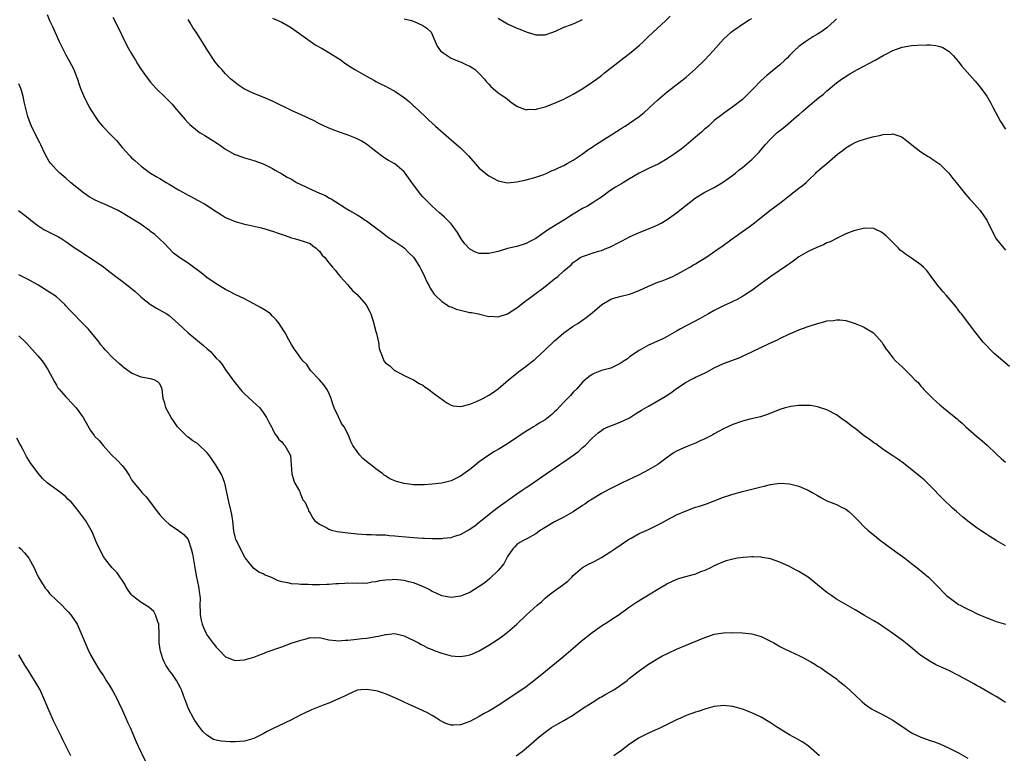
# Model space of a CAD drawing. Units: inches. Extents: x 2565000 to 2568000, y 1554000 to 1557000.
# Drawn here: x 2567575 to 2567785, y 1555609 to 1555766 of the extents above; entities that cross this region are included whole.
import ezdxf

# ---------------------------------------------------------------- set-up
doc = ezdxf.new("R2010")
doc.units = ezdxf.units.IN
doc.header["$MEASUREMENT"] = 0
doc.layers.add('LD25651554_10ft', color=53, linetype='Continuous')

msp = doc.modelspace()

# ---------------------------------------------------------------- linework, layer by layer
at = {"layer": 'LD25651554_10ft'}
for points, elevation in [([(2567581, 1555766.75), (2567581.49, 1555765.49), (2567582.16, 1555764.16), (2567583.56, 1555761), (2567584.53, 1555759), (2567585, 1555758.13), (2567585.66, 1555757), (2567586.11, 1555756.11), (2567586.71, 1555755), (2567587, 1555754.26), (2567587.44, 1555753), (2567587.82, 1555751.82), (2567588.13, 1555751), (2567588.97, 1555749), (2567589.64, 1555747.64), (2567589.98, 1555747), (2567591.21, 1555745), (2567591.94, 1555743.94), (2567592.78, 1555743), (2567594.7, 1555741), (2567595, 1555740.71), (2567595.83, 1555739.83), (2567597, 1555738.46), (2567598.63, 1555736.63), (2567599, 1555736.27), (2567599.68, 1555735.68), (2567600.4, 1555735), (2567601, 1555734.47), (2567603, 1555733), (2567604.25, 1555732.25), (2567605, 1555731.82), (2567606.32, 1555731), (2567607, 1555730.63), (2567609, 1555729.44), (2567610.55, 1555728.55), (2567611, 1555728.28), (2567611.87, 1555727.87), (2567613, 1555727.24), (2567613.17, 1555727.17), (2567614.48, 1555726.48), (2567617, 1555724.79), (2567618.12, 1555724.12), (2567619, 1555723.57), (2567621, 1555722.69), (2567623, 1555722.13), (2567624.08, 1555721.92), (2567626.66, 1555721.34), (2567627.85, 1555721), (2567628.7, 1555720.7), (2567629, 1555720.63), (2567630.17, 1555720.17), (2567631.67, 1555719.67), (2567633, 1555719.19), (2567633.84, 1555719), (2567635.51, 1555718.49), (2567637, 1555718.01), (2567637.54, 1555717.54), (2567638.29, 1555717), (2567638.64, 1555716.64), (2567639, 1555716.36), (2567639.55, 1555715.55), (2567640.1, 1555715), (2567641, 1555713.86), (2567641.75, 1555713), (2567642.31, 1555712.31), (2567643, 1555711.39), (2567643.37, 1555711), (2567645, 1555709.19), (2567645.14, 1555709), (2567646.03, 1555708.03), (2567647, 1555707.13), (2567648.95, 1555704.95), (2567649.62, 1555703.62), (2567649.89, 1555703), (2567650.58, 1555701), (2567650.64, 1555700.64), (2567651, 1555699.24), (2567651.05, 1555699.05), (2567651.13, 1555698.87), (2567651.52, 1555697), (2567651.67, 1555695.67), (2567652.57, 1555693.43), (2567652.71, 1555693), (2567653, 1555692.64), (2567653.98, 1555691.98), (2567654.94, 1555691), (2567655, 1555690.96), (2567657, 1555689.91), (2567659, 1555688.96), (2567660.18, 1555688.18), (2567661, 1555687.84), (2567661.46, 1555687.46), (2567662.15, 1555687), (2567662.63, 1555686.63), (2567663, 1555686.39), (2567666.08, 1555684.08), (2567667, 1555683.6), (2567667.43, 1555683.43), (2567669, 1555683.31), (2567669.35, 1555683.35), (2567671, 1555683.84), (2567672.37, 1555684.37), (2567673.74, 1555685), (2567675, 1555685.69), (2567675.82, 1555686.19), (2567677, 1555687.07), (2567679.18, 1555689), (2567680.21, 1555689.79), (2567681, 1555690.43), (2567681.33, 1555690.67), (2567681.71, 1555691), (2567683, 1555691.92), (2567684.36, 1555693), (2567684.73, 1555693.27), (2567685, 1555693.51), (2567687, 1555695.36), (2567689, 1555697.3), (2567689.94, 1555698.06), (2567691, 1555699.02), (2567693, 1555700.41), (2567693.94, 1555701), (2567695, 1555701.71), (2567695.75, 1555702.25), (2567697, 1555703.22), (2567699.09, 1555705), (2567700.3, 1555705.7), (2567701, 1555706.13), (2567701.64, 1555706.36), (2567703.19, 1555706.81), (2567705, 1555707.21), (2567707, 1555707.99), (2567709, 1555708.95), (2567711, 1555709.78), (2567711.92, 1555710.08), (2567713, 1555710.49), (2567714.18, 1555711), (2567715, 1555711.41), (2567715.87, 1555711.87), (2567717.83, 1555713), (2567718.56, 1555713.44), (2567719, 1555713.66), (2567719.82, 1555714.18), (2567721.2, 1555715), (2567724.09, 1555717), (2567724.61, 1555717.39), (2567726.81, 1555719), (2567729, 1555720.56), (2567730.44, 1555721.56), (2567731.6, 1555722.4), (2567734.81, 1555725), (2567737.22, 1555726.78), (2567739, 1555728.21), (2567741, 1555729.78), (2567741.7, 1555730.3), (2567742.55, 1555731), (2567743, 1555731.41), (2567744.64, 1555733), (2567744.81, 1555733.19), (2567745.86, 1555734.14), (2567746.95, 1555735), (2567749.28, 1555737), (2567750.25, 1555737.75), (2567751, 1555738.38), (2567751.4, 1555738.6), (2567752.06, 1555739), (2567753, 1555739.52), (2567753.84, 1555739.84), (2567755, 1555740.22), (2567756.7, 1555740.7), (2567758.17, 1555741), (2567759, 1555741.19), (2567760.72, 1555741.28), (2567761, 1555741.32), (2567762.76, 1555740.76), (2567763, 1555740.66), (2567763.94, 1555739.94), (2567765.09, 1555739), (2567767, 1555737.52), (2567768.55, 1555736.55), (2567769, 1555736.31), (2567769.75, 1555735.75), (2567770.83, 1555735), (2567771, 1555734.86), (2567772.93, 1555733), (2567773.81, 1555731.81), (2567774.5, 1555731), (2567776.47, 1555728.47), (2567777, 1555727.93), (2567777.41, 1555727.41), (2567777.83, 1555727), (2567779, 1555725.72), (2567779.62, 1555725), (2567781.03, 1555723), (2567782.33, 1555720.33), (2567783.05, 1555719), (2567784.65, 1555717), (2567785, 1555716.6)], 7000), ([(2567657, 1555765.84), (2567658.56, 1555765.44), (2567659.78, 1555765), (2567661, 1555764.42), (2567661.81, 1555763.81), (2567662.74, 1555763), (2567663, 1555762.49), (2567663.58, 1555761), (2567664.02, 1555760.02), (2567664.77, 1555759), (2567665, 1555758.79), (2567665.54, 1555758.46), (2567667, 1555757.47), (2567668.72, 1555756.72), (2567669, 1555756.64), (2567670.1, 1555756.1), (2567671, 1555755.73), (2567672.11, 1555755), (2567673, 1555754.2), (2567674.13, 1555753), (2567674.46, 1555752.46), (2567675, 1555751.91), (2567675.43, 1555751.43), (2567675.97, 1555751), (2567677, 1555750.1), (2567677.62, 1555749.62), (2567678.63, 1555749), (2567679, 1555748.69), (2567679.94, 1555747.94), (2567681.16, 1555747.16), (2567683, 1555746.48), (2567683.42, 1555746.58), (2567685, 1555746.53), (2567685.33, 1555746.67), (2567687, 1555747.08), (2567689, 1555747.89), (2567691, 1555748.75), (2567691.51, 1555749), (2567692.48, 1555749.52), (2567693, 1555749.78), (2567695.01, 1555750.99), (2567697, 1555752.33), (2567697.97, 1555753), (2567699, 1555753.76), (2567699.68, 1555754.32), (2567705.3, 1555758.7), (2567707, 1555760.15), (2567707.93, 1555761), (2567708.48, 1555761.52), (2567709, 1555762.09), (2567712.64, 1555765.36), (2567713.6, 1555766.4)], 6960), ([(2567595, 1555766.14), (2567595.6, 1555765), (2567598.03, 1555760.03), (2567598.63, 1555759), (2567598.75, 1555758.75), (2567599.79, 1555757), (2567600.21, 1555756.21), (2567601.01, 1555755.01), (2567602.48, 1555753), (2567603, 1555752.36), (2567604.2, 1555751), (2567606.24, 1555749), (2567606.66, 1555748.66), (2567607, 1555748.31), (2567607.63, 1555747.63), (2567608.13, 1555747), (2567609, 1555746.02), (2567610.38, 1555744.38), (2567611, 1555743.7), (2567611.35, 1555743.35), (2567613, 1555741.99), (2567613.58, 1555741.58), (2567614.6, 1555741), (2567617.29, 1555739.29), (2567617.73, 1555739), (2567619, 1555738.07), (2567620.82, 1555737), (2567621, 1555736.91), (2567622.44, 1555736.44), (2567623, 1555736.24), (2567623.98, 1555735.98), (2567625, 1555735.68), (2567627, 1555734.93), (2567629, 1555733.94), (2567629.58, 1555733.58), (2567631, 1555732.82), (2567632.12, 1555732.12), (2567633, 1555731.66), (2567634.11, 1555731), (2567635, 1555730.56), (2567638.36, 1555729), (2567638.82, 1555728.82), (2567639, 1555728.72), (2567640.24, 1555728.24), (2567641, 1555727.71), (2567641.5, 1555727.5), (2567642.22, 1555727), (2567644.44, 1555725.56), (2567645.36, 1555725), (2567647, 1555724.09), (2567647.68, 1555723.68), (2567648.7, 1555723), (2567649, 1555722.83), (2567651, 1555721.35), (2567652.31, 1555720.31), (2567653.43, 1555719.43), (2567654.13, 1555719), (2567654.63, 1555718.63), (2567655, 1555718.42), (2567656.72, 1555717.28), (2567657.1, 1555717), (2567658, 1555716), (2567659, 1555715.1), (2567659.08, 1555715), (2567660.32, 1555713), (2567660.53, 1555712.53), (2567661, 1555711.73), (2567661.35, 1555711), (2567661.85, 1555709.85), (2567662.32, 1555709), (2567662.52, 1555708.52), (2567663, 1555707.83), (2567663.32, 1555707.32), (2567663.6, 1555707), (2567665, 1555705.63), (2567666.04, 1555705), (2567666.62, 1555704.62), (2567667, 1555704.5), (2567668.06, 1555704.06), (2567669, 1555703.81), (2567671, 1555703.35), (2567671.33, 1555703.33), (2567672.85, 1555703), (2567675, 1555702.49), (2567675.49, 1555702.51), (2567677, 1555702.4), (2567679, 1555703.03), (2567681, 1555704.3), (2567683, 1555705.86), (2567683.66, 1555706.34), (2567684.52, 1555707), (2567687, 1555708.83), (2567688.19, 1555709.81), (2567689, 1555710.45), (2567689.73, 1555711), (2567691, 1555712.17), (2567692.52, 1555713.48), (2567693, 1555713.94), (2567693.6, 1555714.4), (2567694.47, 1555715), (2567695, 1555715.26), (2567695.4, 1555715.4), (2567697, 1555715.93), (2567698.34, 1555716.34), (2567699, 1555716.52), (2567700.17, 1555717), (2567700.77, 1555717.23), (2567703, 1555718.38), (2567703.42, 1555718.58), (2567705, 1555719.43), (2567707, 1555720.32), (2567709, 1555721.1), (2567710.33, 1555721.67), (2567711, 1555721.97), (2567711.68, 1555722.32), (2567713, 1555723.08), (2567715, 1555724.53), (2567717, 1555726.14), (2567719, 1555727.71), (2567721, 1555728.92), (2567723, 1555729.91), (2567723.68, 1555730.32), (2567725, 1555731.1), (2567727, 1555732.57), (2567727.55, 1555733), (2567728.34, 1555733.66), (2567729, 1555734.17), (2567730.03, 1555735), (2567731, 1555735.88), (2567732.17, 1555737), (2567732.56, 1555737.44), (2567733.87, 1555739), (2567735, 1555740.24), (2567735.75, 1555741), (2567736.4, 1555741.6), (2567737, 1555742.04), (2567737.51, 1555742.49), (2567738.15, 1555743), (2567740.54, 1555745), (2567741, 1555745.42), (2567741.86, 1555746.14), (2567743, 1555747.16), (2567745.22, 1555749), (2567746.23, 1555749.77), (2567747, 1555750.49), (2567747.28, 1555750.72), (2567749, 1555752.2), (2567750.13, 1555753), (2567750.65, 1555753.35), (2567751.88, 1555754.12), (2567753.49, 1555755), (2567757.29, 1555757), (2567759, 1555758.02), (2567759.65, 1555758.35), (2567761, 1555759.09), (2567763, 1555759.8), (2567765, 1555760.14), (2567766.23, 1555760.23), (2567768.29, 1555760.29), (2567769, 1555760.26), (2567770.16, 1555760.16), (2567771, 1555759.95), (2567771.7, 1555759.7), (2567773, 1555758.87), (2567773.93, 1555757.93), (2567775, 1555756.69), (2567775.72, 1555755.72), (2567778.52, 1555752.52), (2567779, 1555752.07), (2567779.83, 1555751), (2567781, 1555749.39), (2567781.86, 1555747.86), (2567782.3, 1555747), (2567783.4, 1555745), (2567783.95, 1555743.95), (2567785, 1555742.32)], 6990), ([(2567749, 1555765.83), (2567748.61, 1555765.39), (2567747, 1555763.93), (2567745.7, 1555763), (2567745, 1555762.52), (2567744.03, 1555761.97), (2567742.48, 1555761), (2567741, 1555759.91), (2567739.99, 1555759), (2567739, 1555758), (2567738.53, 1555757.47), (2567738.05, 1555757), (2567737, 1555756.04), (2567735.78, 1555755), (2567735, 1555754.39), (2567734.23, 1555753.77), (2567733, 1555752.66), (2567731.38, 1555751), (2567729.35, 1555749), (2567729, 1555748.68), (2567727, 1555747.07), (2567725.75, 1555746.25), (2567725, 1555745.68), (2567724.6, 1555745.4), (2567723, 1555744.15), (2567721.76, 1555743), (2567721.35, 1555742.65), (2567721, 1555742.38), (2567720.27, 1555741.73), (2567719, 1555740.66), (2567717.05, 1555738.95), (2567715.94, 1555738.06), (2567715, 1555737.37), (2567714.48, 1555737), (2567713, 1555736.04), (2567711.09, 1555734.91), (2567709, 1555733.93), (2567707, 1555732.94), (2567705, 1555731.78), (2567703.7, 1555731), (2567703.28, 1555730.72), (2567703, 1555730.57), (2567702.02, 1555729.98), (2567700.81, 1555729.19), (2567699, 1555727.88), (2567697.64, 1555727), (2567697.27, 1555726.73), (2567696.03, 1555725.97), (2567695, 1555725.44), (2567693, 1555724.28), (2567691, 1555723), (2567687.75, 1555721), (2567687, 1555720.51), (2567685, 1555719.1), (2567683.62, 1555718.39), (2567683, 1555717.97), (2567681, 1555717.38), (2567679, 1555716.93), (2567677, 1555716.32), (2567675, 1555715.85), (2567673.84, 1555715.84), (2567673, 1555715.9), (2567672.18, 1555716.18), (2567671, 1555716.8), (2567670.89, 1555716.89), (2567669.93, 1555717.93), (2567669.13, 1555719), (2567668.34, 1555720.34), (2567667, 1555722.17), (2567666.23, 1555723), (2567665.61, 1555723.61), (2567665, 1555724.1), (2567664.54, 1555724.54), (2567663, 1555725.92), (2567662.45, 1555726.45), (2567661.45, 1555727.45), (2567661, 1555727.93), (2567660.5, 1555728.5), (2567660.11, 1555729), (2567659, 1555730.47), (2567657.23, 1555733), (2567657, 1555733.26), (2567655, 1555734.94), (2567653.68, 1555735.68), (2567652.47, 1555736.47), (2567651, 1555737.57), (2567649, 1555739.11), (2567647.82, 1555739.82), (2567647, 1555740.26), (2567646.5, 1555740.5), (2567645.06, 1555741.06), (2567643, 1555741.8), (2567641, 1555742.57), (2567639, 1555743.5), (2567638.01, 1555744.01), (2567636.66, 1555744.66), (2567633, 1555746.3), (2567629, 1555748.28), (2567627, 1555749.15), (2567625, 1555749.95), (2567623, 1555750.88), (2567621.71, 1555751.71), (2567621, 1555752.24), (2567620.14, 1555753), (2567619, 1555754.11), (2567618.17, 1555755), (2567617.61, 1555755.61), (2567616.71, 1555756.71), (2567615.2, 1555759), (2567613, 1555762.55), (2567612.7, 1555763), (2567611.99, 1555763.99), (2567611.43, 1555765), (2567611, 1555765.67)], 6980), ([(2567629, 1555765.98), (2567631, 1555765.11), (2567632.3, 1555764.3), (2567633, 1555763.92), (2567633.53, 1555763.53), (2567637, 1555761.05), (2567638.23, 1555760.23), (2567639.52, 1555759.52), (2567641, 1555758.67), (2567643, 1555757.4), (2567643.58, 1555757), (2567644.39, 1555756.39), (2567645.59, 1555755.59), (2567646.54, 1555755), (2567649, 1555753.62), (2567650.66, 1555752.66), (2567651, 1555752.51), (2567651.98, 1555751.98), (2567653, 1555751.5), (2567654.62, 1555750.62), (2567655, 1555750.39), (2567657.09, 1555749), (2567658.13, 1555748.13), (2567659, 1555747.33), (2567659.18, 1555747.18), (2567661.47, 1555745), (2567662.28, 1555744.28), (2567663.66, 1555743), (2567665.94, 1555741), (2567666.52, 1555740.52), (2567667, 1555740.09), (2567667.6, 1555739.6), (2567669, 1555738.39), (2567670.67, 1555736.67), (2567672.1, 1555735), (2567673, 1555734.05), (2567675, 1555732.4), (2567675.93, 1555731.93), (2567677, 1555731.32), (2567679, 1555730.91), (2567681, 1555731.1), (2567683, 1555731.54), (2567685, 1555732.09), (2567686.7, 1555732.7), (2567687.39, 1555733), (2567688.48, 1555733.52), (2567689, 1555733.7), (2567689.86, 1555734.14), (2567691, 1555734.63), (2567691.72, 1555735), (2567693, 1555735.76), (2567694.87, 1555737), (2567696.07, 1555737.93), (2567697, 1555738.5), (2567697.28, 1555738.72), (2567697.76, 1555739), (2567703, 1555742.32), (2567703.39, 1555742.61), (2567704.06, 1555743), (2567705, 1555743.59), (2567707.02, 1555745), (2567708.09, 1555745.91), (2567709.14, 1555746.86), (2567711, 1555748.57), (2567713, 1555750.27), (2567717, 1555753.37), (2567719, 1555755.17), (2567721, 1555757.11), (2567721.94, 1555758.06), (2567722.8, 1555759), (2567725, 1555761.51), (2567726.63, 1555763), (2567727, 1555763.29), (2567729.46, 1555765), (2567730.41, 1555765.59), (2567731, 1555765.91)], 6970), ([(2567677, 1555765.94), (2567677.58, 1555765.58), (2567679, 1555764.72), (2567681, 1555763.86), (2567681.63, 1555763.63), (2567683, 1555763.06), (2567685, 1555762.42), (2567687, 1555762.43), (2567688.64, 1555763), (2567689.22, 1555763.22), (2567691, 1555764.01), (2567692.64, 1555764.64), (2567693.45, 1555765), (2567695, 1555765.65)], 6950), ([(2567785.83, 1555691.83), (2567784.45, 1555693), (2567783, 1555694.26), (2567782.62, 1555694.62), (2567782.18, 1555695), (2567781.61, 1555695.61), (2567781, 1555696.23), (2567780.64, 1555696.64), (2567780.28, 1555697), (2567779, 1555698.63), (2567778.69, 1555699), (2567775.61, 1555703), (2567775.33, 1555703.33), (2567775, 1555703.83), (2567774.51, 1555704.51), (2567772.38, 1555707), (2567771.72, 1555707.72), (2567771, 1555708.57), (2567770.69, 1555709), (2567769.94, 1555709.95), (2567769.21, 1555711), (2567768.23, 1555712.23), (2567767.52, 1555713), (2567767, 1555713.49), (2567765, 1555714.9), (2567763.72, 1555715.72), (2567763, 1555716.3), (2567762.6, 1555716.6), (2567762.22, 1555717), (2567761, 1555718.2), (2567759.61, 1555719.61), (2567759, 1555720.14), (2567758.46, 1555720.46), (2567757.44, 1555721), (2567757, 1555721.2), (2567755, 1555721.28), (2567753, 1555720.79), (2567752.69, 1555720.68), (2567751, 1555720.03), (2567749.16, 1555719.16), (2567747.65, 1555718.35), (2567747, 1555718.11), (2567746.25, 1555717.75), (2567745, 1555717.22), (2567743, 1555716.3), (2567741, 1555715.14), (2567739.78, 1555714.22), (2567739, 1555713.7), (2567738.6, 1555713.4), (2567735.03, 1555710.97), (2567733, 1555709.46), (2567731, 1555708.03), (2567729.42, 1555707), (2567729, 1555706.75), (2567727.88, 1555706.12), (2567727, 1555705.65), (2567726.57, 1555705.43), (2567725, 1555704.72), (2567723, 1555703.71), (2567721.77, 1555703), (2567721, 1555702.59), (2567719.99, 1555702.01), (2567717, 1555700.48), (2567715.81, 1555699.81), (2567715, 1555699.37), (2567713, 1555698.21), (2567712.2, 1555697.8), (2567710.82, 1555697.18), (2567709, 1555696.4), (2567707, 1555695.26), (2567705, 1555693.87), (2567704.51, 1555693.49), (2567703.82, 1555693), (2567703, 1555692.46), (2567702, 1555692), (2567701, 1555691.48), (2567699, 1555690.95), (2567697.58, 1555690.42), (2567697, 1555690.14), (2567696.34, 1555689.66), (2567695.51, 1555689), (2567695, 1555688.5), (2567693.67, 1555687), (2567693, 1555686.33), (2567692.38, 1555685.62), (2567691.79, 1555685), (2567691, 1555684.21), (2567689.45, 1555682.55), (2567689, 1555682.16), (2567688.42, 1555681.58), (2567687, 1555680.51), (2567685.77, 1555679.77), (2567685, 1555679.27), (2567684.52, 1555679), (2567683.6, 1555678.4), (2567682.37, 1555677.63), (2567681.4, 1555677), (2567681, 1555676.7), (2567679, 1555675.38), (2567677, 1555674.19), (2567676.24, 1555673.76), (2567675, 1555672.96), (2567673, 1555671.51), (2567671.59, 1555670.41), (2567671, 1555669.88), (2567669, 1555668.48), (2567667, 1555667.52), (2567665, 1555667), (2567663, 1555666.76), (2567661.36, 1555666.64), (2567659.36, 1555666.64), (2567659, 1555666.67), (2567657, 1555666.92), (2567655.36, 1555667.36), (2567653.95, 1555667.95), (2567653, 1555668.54), (2567652.73, 1555668.73), (2567652.43, 1555669), (2567651, 1555670.02), (2567649.81, 1555671), (2567649.34, 1555671.34), (2567648.23, 1555672.23), (2567647.5, 1555673), (2567647, 1555673.7), (2567646.11, 1555675), (2567645.75, 1555675.75), (2567645.24, 1555677), (2567645, 1555677.5), (2567644.21, 1555679), (2567643.69, 1555679.69), (2567643, 1555681.08), (2567642.12, 1555683), (2567641.82, 1555683.82), (2567641.44, 1555685), (2567641, 1555686.19), (2567640.58, 1555687), (2567639.91, 1555687.91), (2567639, 1555689), (2567637.09, 1555691), (2567636.26, 1555692.26), (2567635.47, 1555693), (2567635, 1555693.62), (2567634, 1555695), (2567633.57, 1555695.57), (2567633, 1555696.5), (2567632.48, 1555697.52), (2567631.69, 1555699), (2567630.64, 1555700.64), (2567630.4, 1555701), (2567629.77, 1555701.77), (2567629, 1555702.57), (2567628.52, 1555703), (2567627.64, 1555703.64), (2567626.4, 1555704.4), (2567625, 1555705.17), (2567623, 1555706.21), (2567621, 1555707.18), (2567619.82, 1555707.82), (2567619, 1555708.22), (2567617, 1555709.39), (2567615, 1555710.8), (2567613.77, 1555711.77), (2567612.13, 1555713), (2567611, 1555713.8), (2567609.07, 1555715.07), (2567609, 1555715.14), (2567607.92, 1555715.92), (2567605.99, 1555717.99), (2567604.96, 1555719), (2567603.93, 1555719.93), (2567603, 1555720.58), (2567602.78, 1555720.78), (2567601, 1555722.02), (2567599.53, 1555723), (2567597, 1555724.51), (2567596.12, 1555725), (2567594, 1555726), (2567591.26, 1555727.26), (2567589.96, 1555727.96), (2567588.76, 1555728.76), (2567585.99, 1555731), (2567585, 1555731.89), (2567583.68, 1555733), (2567583, 1555733.68), (2567582.37, 1555734.37), (2567581.82, 1555735), (2567581.47, 1555735.47), (2567581, 1555736.24), (2567580.59, 1555737), (2567579.64, 1555739), (2567579.42, 1555739.42), (2567578.35, 1555741.65), (2567577.66, 1555743), (2567577.45, 1555743.45), (2567576.93, 1555745), (2567576.15, 1555748.15), (2567576.01, 1555749), (2567575.62, 1555750.38), (2567575.42, 1555751), (2567575, 1555751.95)], 7010), ([(2567574.93, 1555725), (2567577, 1555723.43), (2567577.52, 1555723), (2567579, 1555721.86), (2567580.32, 1555721), (2567580.75, 1555720.75), (2567583, 1555719.64), (2567583.42, 1555719.42), (2567584.12, 1555719), (2567585, 1555718.44), (2567587, 1555717.01), (2567588.22, 1555716.22), (2567589, 1555715.67), (2567589.42, 1555715.42), (2567590.05, 1555715), (2567591, 1555714.39), (2567593, 1555713.03), (2567594.13, 1555712.13), (2567595, 1555711.51), (2567595.63, 1555711), (2567597, 1555710), (2567599, 1555708.41), (2567599.76, 1555707.76), (2567600.57, 1555707), (2567601, 1555706.56), (2567603, 1555705), (2567604.26, 1555704.26), (2567605.55, 1555703.55), (2567606.47, 1555703), (2567607, 1555702.65), (2567609, 1555700.9), (2567609.96, 1555699.96), (2567611.04, 1555699), (2567613.42, 1555697), (2567614.31, 1555696.31), (2567615, 1555695.64), (2567615.37, 1555695.37), (2567615.77, 1555695), (2567617, 1555693.63), (2567617.65, 1555693), (2567618.24, 1555692.24), (2567619, 1555691.14), (2567620.52, 1555689), (2567622.07, 1555687), (2567622.5, 1555686.5), (2567623, 1555686), (2567625.62, 1555683.62), (2567626.27, 1555683), (2567627, 1555682.06), (2567627.7, 1555681), (2567628.12, 1555680.12), (2567628.78, 1555679), (2567629, 1555678.54), (2567629.46, 1555677.46), (2567629.93, 1555677), (2567630.32, 1555676.32), (2567631, 1555675.82), (2567631.32, 1555675.31), (2567631.62, 1555675), (2567632.72, 1555673), (2567632.78, 1555672.78), (2567633, 1555669.96), (2567633.06, 1555669), (2567633.52, 1555667.52), (2567633.76, 1555667), (2567634.71, 1555665.29), (2567634.84, 1555665), (2567634.87, 1555664.87), (2567635.45, 1555663.45), (2567635.85, 1555663), (2567636.56, 1555661.44), (2567636.74, 1555661), (2567637, 1555660.59), (2567637.56, 1555659.56), (2567637.96, 1555659), (2567639, 1555658.28), (2567640.52, 1555657.48), (2567641, 1555657.18), (2567641.55, 1555657), (2567642.73, 1555656.73), (2567644.48, 1555656.48), (2567647, 1555656.2), (2567649, 1555656.04), (2567650.04, 1555656.04), (2567651, 1555656), (2567653, 1555655.97), (2567653.89, 1555655.89), (2567655, 1555655.82), (2567655.72, 1555655.72), (2567659, 1555655.42), (2567661, 1555655.3), (2567661.3, 1555655.3), (2567663, 1555655.24), (2567663.25, 1555655.25), (2567665, 1555655.23), (2567665.28, 1555655.28), (2567667, 1555655.44), (2567667.7, 1555655.7), (2567669, 1555656.09), (2567670.62, 1555657), (2567670.87, 1555657.13), (2567672.08, 1555657.92), (2567673, 1555658.71), (2567673.32, 1555659), (2567675, 1555660.36), (2567675.81, 1555661), (2567677, 1555661.87), (2567681, 1555664.71), (2567682.37, 1555665.63), (2567683, 1555666.08), (2567683.55, 1555666.45), (2567687.2, 1555669), (2567690.11, 1555671), (2567691, 1555671.57), (2567693.1, 1555673), (2567694.16, 1555673.84), (2567695, 1555674.57), (2567695.53, 1555675), (2567697, 1555676.54), (2567698.3, 1555677.7), (2567699, 1555678.23), (2567699.47, 1555678.53), (2567700.43, 1555679), (2567701.37, 1555679.37), (2567703, 1555679.96), (2567705, 1555680.93), (2567706.28, 1555681.72), (2567707.5, 1555682.5), (2567709, 1555683.39), (2567712.57, 1555685.43), (2567713.76, 1555686.24), (2567715, 1555687.14), (2567717, 1555688.48), (2567717.97, 1555689), (2567718.66, 1555689.33), (2567719, 1555689.52), (2567720.02, 1555689.98), (2567721.35, 1555690.65), (2567723, 1555691.51), (2567725, 1555692.43), (2567728.31, 1555693.69), (2567729, 1555693.99), (2567731, 1555694.93), (2567734.73, 1555696.73), (2567736.47, 1555697.53), (2567737, 1555697.81), (2567739, 1555698.76), (2567739.57, 1555699), (2567741, 1555699.65), (2567743, 1555700.37), (2567744.99, 1555701.01), (2567746.6, 1555701.4), (2567747, 1555701.53), (2567748.38, 1555701.62), (2567749, 1555701.77), (2567749.76, 1555701.76), (2567751, 1555701.58), (2567753, 1555700.98), (2567754.42, 1555700.42), (2567755, 1555700.16), (2567756.93, 1555699), (2567757, 1555698.94), (2567758.66, 1555697), (2567759, 1555696.51), (2567759.56, 1555695.56), (2567760, 1555695), (2567761, 1555693.66), (2567761.62, 1555693), (2567762.35, 1555692.35), (2567763, 1555691.72), (2567763.39, 1555691.39), (2567765, 1555689.8), (2567765.73, 1555689), (2567766.42, 1555688.42), (2567767, 1555687.66), (2567767.32, 1555687.32), (2567767.55, 1555687), (2567769, 1555685.56), (2567769.54, 1555685), (2567770.34, 1555684.34), (2567771, 1555683.7), (2567771.39, 1555683.39), (2567773, 1555682.07), (2567774.7, 1555680.7), (2567775, 1555680.42), (2567775.76, 1555679.76), (2567776.57, 1555679), (2567778.85, 1555677), (2567780.03, 1555676.03), (2567781.08, 1555675.08), (2567783, 1555673.23), (2567784.16, 1555672.16), (2567785, 1555671.47)], 7020), ([(2567785, 1555653.64), (2567783, 1555654.8), (2567781.68, 1555655.68), (2567781, 1555656.08), (2567779.6, 1555657), (2567779, 1555657.4), (2567777, 1555658.93), (2567775.85, 1555659.85), (2567774.54, 1555661), (2567773.7, 1555661.7), (2567771.66, 1555663.66), (2567769, 1555666.46), (2567767.69, 1555667.69), (2567767, 1555668.26), (2567763.27, 1555671.27), (2567762.12, 1555672.12), (2567761, 1555672.78), (2567759, 1555674.14), (2567757.37, 1555675.37), (2567757, 1555675.61), (2567756.22, 1555676.22), (2567755, 1555677.03), (2567753, 1555678.6), (2567752.44, 1555679), (2567751.63, 1555679.63), (2567751, 1555680.15), (2567750.48, 1555680.48), (2567749, 1555681.54), (2567747, 1555682.62), (2567745.2, 1555683.2), (2567745, 1555683.26), (2567743.49, 1555683.49), (2567741.56, 1555683.56), (2567741, 1555683.51), (2567739.31, 1555683.31), (2567739, 1555683.25), (2567738.1, 1555683), (2567737, 1555682.66), (2567734.38, 1555681.62), (2567732.87, 1555681.12), (2567730.61, 1555680.61), (2567729, 1555680.21), (2567727, 1555679.51), (2567725.89, 1555679), (2567725, 1555678.56), (2567723, 1555677.48), (2567722.71, 1555677.29), (2567722.15, 1555677), (2567721, 1555676.44), (2567719.98, 1555675.98), (2567719, 1555675.49), (2567717.22, 1555674.78), (2567717, 1555674.7), (2567715, 1555673.8), (2567714.49, 1555673.51), (2567713.76, 1555673), (2567713, 1555672.43), (2567711, 1555671), (2567709, 1555669.86), (2567707, 1555668.8), (2567703.29, 1555667), (2567703, 1555666.87), (2567700.41, 1555665.59), (2567699, 1555664.79), (2567697, 1555663.56), (2567696.11, 1555663), (2567695.47, 1555662.53), (2567695, 1555662.22), (2567693, 1555660.91), (2567691, 1555659.79), (2567689.17, 1555658.83), (2567689, 1555658.76), (2567687, 1555657.56), (2567686.64, 1555657.36), (2567686.04, 1555657), (2567685, 1555656.18), (2567683, 1555655.1), (2567682.78, 1555655), (2567681.65, 1555654.35), (2567681, 1555653.95), (2567680.56, 1555653.44), (2567680.14, 1555653), (2567679, 1555651.37), (2567678.19, 1555649.81), (2567677, 1555648.4), (2567675.27, 1555646.73), (2567674.19, 1555645.81), (2567673, 1555644.97), (2567671, 1555643.76), (2567669, 1555642.95), (2567667, 1555642.67), (2567665, 1555643.02), (2567663.66, 1555643.66), (2567663, 1555643.92), (2567662.33, 1555644.33), (2567660.97, 1555644.97), (2567659, 1555645.81), (2567657.98, 1555646.02), (2567657, 1555646.31), (2567655.57, 1555646.43), (2567655, 1555646.5), (2567654.45, 1555646.45), (2567653, 1555646.37), (2567651.79, 1555646.21), (2567651, 1555645.99), (2567650.09, 1555645.91), (2567649, 1555645.66), (2567648.32, 1555645.68), (2567647, 1555645.61), (2567645, 1555645.68), (2567644.37, 1555645.63), (2567643, 1555645.6), (2567642.46, 1555645.54), (2567641, 1555645.44), (2567640.56, 1555645.44), (2567639, 1555645.39), (2567637.39, 1555645.39), (2567636.54, 1555645.46), (2567635, 1555645.46), (2567634.49, 1555645.51), (2567633, 1555645.59), (2567632.21, 1555645.79), (2567631, 1555646), (2567630.21, 1555646.21), (2567628.61, 1555647), (2567627.42, 1555647.42), (2567627, 1555647.68), (2567626.04, 1555648.04), (2567624.92, 1555648.92), (2567624.36, 1555649.64), (2567623.23, 1555651), (2567623.14, 1555651.14), (2567622.14, 1555653), (2567621.81, 1555653.81), (2567621.17, 1555655), (2567621, 1555655.6), (2567620.77, 1555656.77), (2567620.53, 1555659), (2567620.3, 1555660.3), (2567620.15, 1555661), (2567619.66, 1555663), (2567619, 1555666.33), (2567618.85, 1555667), (2567618.36, 1555668.36), (2567618.08, 1555669), (2567616.87, 1555671), (2567615.45, 1555673), (2567615, 1555673.55), (2567613.23, 1555675.23), (2567613, 1555675.41), (2567612.04, 1555676.04), (2567611, 1555676.8), (2567610.87, 1555676.87), (2567610.73, 1555677), (2567609, 1555678.75), (2567608.79, 1555679), (2567608.03, 1555680.03), (2567607.38, 1555681), (2567607, 1555681.73), (2567606.27, 1555683), (2567606.03, 1555684.02), (2567605.71, 1555685), (2567605.66, 1555685.66), (2567605.5, 1555687), (2567605.37, 1555687.37), (2567605, 1555688.11), (2567604.59, 1555688.59), (2567603.78, 1555689), (2567603, 1555689.2), (2567601, 1555689.57), (2567599, 1555690.41), (2567597.48, 1555691.48), (2567597, 1555691.87), (2567596.4, 1555692.4), (2567595, 1555693.68), (2567593.38, 1555695.38), (2567593, 1555695.8), (2567592.47, 1555696.47), (2567592.08, 1555697), (2567589.79, 1555699.79), (2567589, 1555700.56), (2567585.81, 1555703.81), (2567585, 1555704.73), (2567584.74, 1555705), (2567583, 1555706.62), (2567582.51, 1555707), (2567581.6, 1555707.6), (2567579, 1555709.22), (2567577, 1555710.36), (2567575, 1555711.34)], 7030), ([(2567575, 1555698.36), (2567576.39, 1555697), (2567576.69, 1555696.69), (2567579, 1555694.09), (2567579.92, 1555693), (2567580.39, 1555692.39), (2567581.18, 1555691.18), (2567582.56, 1555688.56), (2567583, 1555687.82), (2567583.32, 1555687.32), (2567583.55, 1555687), (2567585, 1555685.34), (2567585.32, 1555685), (2567586.15, 1555684.15), (2567587.22, 1555683), (2567588.66, 1555681), (2567589, 1555680.3), (2567590.23, 1555678.23), (2567591, 1555677.11), (2567591.09, 1555677), (2567592.07, 1555676.07), (2567592.9, 1555675), (2567594.71, 1555673), (2567595.92, 1555671.92), (2567597, 1555670.74), (2567597.77, 1555669.77), (2567598.27, 1555669), (2567598.53, 1555668.53), (2567599, 1555667.74), (2567599.3, 1555667.3), (2567599.53, 1555667), (2567601, 1555665.22), (2567601.2, 1555665), (2567602.11, 1555664.11), (2567603, 1555662.87), (2567604.46, 1555661), (2567605, 1555660.27), (2567605.59, 1555659.59), (2567606.17, 1555659), (2567607, 1555658.27), (2567609, 1555656.93), (2567610.08, 1555656.08), (2567611, 1555655.02), (2567611.69, 1555653), (2567611.93, 1555651.93), (2567612.42, 1555649), (2567612.53, 1555648.53), (2567612.81, 1555647), (2567613.24, 1555645), (2567613.45, 1555643.45), (2567613.52, 1555643), (2567613.56, 1555642.44), (2567613.53, 1555641), (2567613.55, 1555639.55), (2567613.6, 1555639), (2567613.83, 1555637.83), (2567614.04, 1555637), (2567614.28, 1555636.28), (2567614.84, 1555635), (2567615, 1555634.7), (2567616.29, 1555633), (2567616.62, 1555632.62), (2567617, 1555632.1), (2567617.56, 1555631.56), (2567619, 1555630.05), (2567620.59, 1555629.41), (2567621, 1555629.23), (2567623, 1555629.4), (2567625, 1555629.98), (2567625.75, 1555630.25), (2567627.19, 1555630.81), (2567627.6, 1555631), (2567631, 1555632.13), (2567633.2, 1555633), (2567634.58, 1555633.42), (2567635, 1555633.58), (2567636.15, 1555633.85), (2567637, 1555634.12), (2567637.89, 1555634.11), (2567639, 1555634.13), (2567640.1, 1555633.9), (2567641, 1555633.68), (2567642.48, 1555633.52), (2567643, 1555633.42), (2567644.45, 1555633.55), (2567645, 1555633.56), (2567646.26, 1555633.74), (2567648.06, 1555633.94), (2567649, 1555634.02), (2567649.83, 1555634.17), (2567651, 1555634.34), (2567651.55, 1555634.45), (2567653, 1555634.8), (2567653.2, 1555634.8), (2567655, 1555635), (2567657, 1555634.51), (2567660.04, 1555633), (2567660.65, 1555632.65), (2567661, 1555632.49), (2567661.96, 1555631.96), (2567663, 1555631.6), (2567663.41, 1555631.41), (2567665, 1555630.85), (2567667, 1555630.28), (2567667.83, 1555630.17), (2567669, 1555630.09), (2567670.35, 1555630.35), (2567671, 1555630.45), (2567671.39, 1555630.61), (2567673, 1555631.33), (2567675, 1555632.49), (2567675.81, 1555633), (2567677, 1555633.78), (2567677.72, 1555634.28), (2567678.67, 1555635), (2567679, 1555635.27), (2567680.98, 1555637.02), (2567683, 1555638.9), (2567685.33, 1555641), (2567686.23, 1555641.77), (2567687, 1555642.5), (2567687.59, 1555643), (2567689, 1555644.07), (2567690.73, 1555645.27), (2567691, 1555645.52), (2567691.84, 1555646.16), (2567692.69, 1555647), (2567693, 1555647.36), (2567694.95, 1555649.05), (2567696.25, 1555649.75), (2567697, 1555650.1), (2567697.57, 1555650.43), (2567699, 1555651.18), (2567701, 1555652.43), (2567701.86, 1555653), (2567705, 1555655.16), (2567705.32, 1555655.32), (2567707, 1555656.26), (2567709, 1555657.11), (2567711, 1555658.1), (2567711.59, 1555658.41), (2567713, 1555659.21), (2567715, 1555660.25), (2567717, 1555661.14), (2567719, 1555661.86), (2567719.87, 1555662.13), (2567721.37, 1555662.63), (2567723, 1555663.23), (2567725, 1555663.99), (2567726.52, 1555664.52), (2567727, 1555664.67), (2567729, 1555665.21), (2567731, 1555665.7), (2567733, 1555666.22), (2567733.63, 1555666.37), (2567735, 1555666.73), (2567737, 1555666.98), (2567739, 1555666.84), (2567741, 1555666.36), (2567742.14, 1555665.86), (2567743, 1555665.52), (2567743.86, 1555665), (2567745, 1555664.36), (2567745.85, 1555663.85), (2567747, 1555663.27), (2567749, 1555662.42), (2567749.98, 1555661.98), (2567751, 1555661.48), (2567751.66, 1555661), (2567752.36, 1555660.36), (2567753.7, 1555659), (2567755, 1555657.61), (2567755.7, 1555657), (2567757.53, 1555655.53), (2567758.14, 1555655), (2567760.83, 1555653), (2567762.1, 1555652.1), (2567763.59, 1555651), (2567765, 1555649.91), (2567766.21, 1555649), (2567768.59, 1555647), (2567769, 1555646.61), (2567770.8, 1555644.8), (2567771.77, 1555643.77), (2567772.55, 1555643), (2567773, 1555642.63), (2567775, 1555641.2), (2567775.35, 1555641), (2567776.45, 1555640.45), (2567777, 1555640.15), (2567777.8, 1555639.8), (2567779, 1555639.19), (2567781, 1555638.3), (2567781.96, 1555637.96), (2567783, 1555637.57), (2567784.98, 1555636.98)], 7040), ([(2567785, 1555620.29), (2567784.58, 1555620.58), (2567783, 1555621.57), (2567782.1, 1555622.1), (2567779.56, 1555623.56), (2567779, 1555623.86), (2567778.28, 1555624.28), (2567776.98, 1555625), (2567775, 1555626.06), (2567773.07, 1555627.07), (2567771.68, 1555627.68), (2567771, 1555628.01), (2567770.29, 1555628.29), (2567769, 1555629.01), (2567767, 1555630.31), (2567766.6, 1555630.6), (2567764.44, 1555632.44), (2567763, 1555633.58), (2567761, 1555635.02), (2567759.82, 1555635.82), (2567759, 1555636.45), (2567758.16, 1555637), (2567757, 1555637.7), (2567755, 1555638.86), (2567753, 1555640.06), (2567749, 1555642.34), (2567748.04, 1555643), (2567747, 1555643.75), (2567745, 1555645.39), (2567743, 1555647), (2567741, 1555648.21), (2567740.48, 1555648.48), (2567739, 1555649.26), (2567737, 1555650.19), (2567735, 1555650.87), (2567733.21, 1555651.21), (2567733, 1555651.23), (2567731.31, 1555651.31), (2567731, 1555651.3), (2567729.18, 1555651.18), (2567727.98, 1555651), (2567727, 1555650.83), (2567725.56, 1555650.44), (2567725, 1555650.26), (2567724.1, 1555649.9), (2567723, 1555649.41), (2567722.19, 1555649), (2567721, 1555648.44), (2567720.11, 1555648.11), (2567719, 1555647.66), (2567716.6, 1555647), (2567715.37, 1555646.63), (2567715, 1555646.49), (2567713, 1555645.55), (2567712.67, 1555645.33), (2567711, 1555644.37), (2567709.4, 1555643.4), (2567706.43, 1555641.57), (2567705, 1555640.59), (2567702.8, 1555639), (2567701, 1555637.82), (2567700.53, 1555637.47), (2567699, 1555636.54), (2567697, 1555635.15), (2567694.7, 1555633.3), (2567693, 1555631.8), (2567691.47, 1555630.53), (2567691, 1555630.11), (2567687.06, 1555626.94), (2567684.89, 1555625.11), (2567683, 1555623.66), (2567682.04, 1555623), (2567677, 1555619.69), (2567675.9, 1555619), (2567675, 1555618.47), (2567674.06, 1555617.94), (2567673, 1555617.32), (2567671, 1555616.29), (2567669, 1555615.56), (2567667.48, 1555615.48), (2567667, 1555615.47), (2567665.87, 1555615.87), (2567665, 1555616.27), (2567664.53, 1555616.53), (2567663.92, 1555617), (2567663, 1555617.53), (2567661.84, 1555618.16), (2567660.13, 1555619), (2567659.33, 1555619.33), (2567657.94, 1555619.94), (2567657, 1555620.37), (2567656.58, 1555620.58), (2567655, 1555621.33), (2567653, 1555622.17), (2567651.3, 1555622.7), (2567651, 1555622.77), (2567649, 1555623.09), (2567647.8, 1555623), (2567647, 1555622.91), (2567645, 1555622.04), (2567644.34, 1555621.66), (2567641, 1555620.19), (2567639.73, 1555619.73), (2567637.27, 1555618.73), (2567637, 1555618.64), (2567635.91, 1555618.09), (2567635, 1555617.7), (2567633, 1555616.64), (2567629, 1555614.74), (2567627.87, 1555614.13), (2567627, 1555613.63), (2567625, 1555612.63), (2567623, 1555612.08), (2567621, 1555611.96), (2567619.97, 1555611.97), (2567618.06, 1555612.06), (2567617, 1555612.29), (2567616.44, 1555612.44), (2567615, 1555613.34), (2567614.15, 1555614.15), (2567613.54, 1555615), (2567613.29, 1555615.29), (2567612.47, 1555616.47), (2567612.15, 1555617), (2567611.09, 1555619), (2567610.55, 1555620.55), (2567610.34, 1555621), (2567609.96, 1555622.04), (2567609.64, 1555623), (2567609.41, 1555623.41), (2567609, 1555624.23), (2567608.57, 1555625), (2567607.54, 1555626.46), (2567607.08, 1555627.08), (2567607, 1555627.21), (2567606.27, 1555628.27), (2567605.94, 1555629), (2567605.63, 1555629.63), (2567605.19, 1555631), (2567605.15, 1555631.15), (2567604.85, 1555633), (2567604.83, 1555635), (2567604.79, 1555636.79), (2567604.75, 1555637), (2567604.55, 1555637.45), (2567604.07, 1555639), (2567603.69, 1555639.69), (2567602.64, 1555640.64), (2567601, 1555641.6), (2567599.21, 1555643), (2567599, 1555643.22), (2567598.24, 1555644.24), (2567597.78, 1555645), (2567597.52, 1555645.52), (2567595.89, 1555647.89), (2567594.86, 1555649), (2567593.25, 1555651), (2567593.15, 1555651.15), (2567593, 1555651.4), (2567592.15, 1555653), (2567591.48, 1555654.52), (2567590.61, 1555656.61), (2567590.39, 1555657), (2567589.23, 1555659), (2567587.78, 1555661), (2567587, 1555661.99), (2567586.1, 1555663), (2567585.52, 1555663.52), (2567585, 1555664.09), (2567583.85, 1555665), (2567581.05, 1555667.05), (2567580.01, 1555668.01), (2567579, 1555669.2), (2567577.4, 1555671.4), (2567576.64, 1555672.64), (2567575.89, 1555674.11), (2567575.4, 1555675), (2567575.25, 1555675.25), (2567574.58, 1555676.58)], 7050), ([(2567575, 1555653.36), (2567575.38, 1555653), (2567576.17, 1555652.17), (2567577.12, 1555651), (2567578.22, 1555649), (2567578.45, 1555648.45), (2567579.09, 1555647.09), (2567580.35, 1555645), (2567580.62, 1555644.62), (2567581, 1555644.19), (2567581.53, 1555643.53), (2567583, 1555642.09), (2567584.13, 1555641), (2567585, 1555640.13), (2567585.53, 1555639.53), (2567586.04, 1555639), (2567587, 1555637.64), (2567587.38, 1555637), (2567588.26, 1555635), (2567589.1, 1555633), (2567589.69, 1555631.69), (2567590.34, 1555630.34), (2567591, 1555629.12), (2567591.77, 1555627.77), (2567592.32, 1555627), (2567593, 1555626), (2567593.6, 1555625), (2567594.15, 1555624.15), (2567595, 1555622.72), (2567595.88, 1555621), (2567596.24, 1555620.24), (2567597, 1555618.75), (2567597.79, 1555617), (2567598.15, 1555616.15), (2567598.68, 1555615), (2567599.97, 1555611.97), (2567600.39, 1555611), (2567601.87, 1555607.87)], 7060), ([(2567680.87, 1555609), (2567682.11, 1555609.89), (2567683.44, 1555611), (2567685.73, 1555613), (2567687, 1555613.99), (2567687.6, 1555614.4), (2567688.38, 1555615), (2567689.88, 1555615.88), (2567691, 1555616.5), (2567691.85, 1555617), (2567692.6, 1555617.4), (2567695, 1555619.03), (2567697, 1555620.34), (2567698.65, 1555621.35), (2567699, 1555621.54), (2567699.91, 1555622.09), (2567701, 1555622.63), (2567701.62, 1555623), (2567703, 1555623.91), (2567704.45, 1555625), (2567705, 1555625.47), (2567707, 1555627.03), (2567709, 1555628.45), (2567711, 1555629.68), (2567711.85, 1555630.15), (2567713.17, 1555630.83), (2567715, 1555631.66), (2567717, 1555632.51), (2567721, 1555634.16), (2567721.64, 1555634.36), (2567723, 1555634.84), (2567725, 1555635.17), (2567727, 1555635.23), (2567729, 1555635.16), (2567731, 1555634.94), (2567733, 1555634.37), (2567735, 1555633.39), (2567735.7, 1555633), (2567736.51, 1555632.51), (2567737, 1555632.25), (2567737.8, 1555631.8), (2567739.16, 1555631.16), (2567741, 1555630.33), (2567741.9, 1555629.9), (2567743.56, 1555629), (2567744.45, 1555628.45), (2567745, 1555628.06), (2567745.67, 1555627.67), (2567747, 1555626.76), (2567749, 1555625.32), (2567749.37, 1555625), (2567750.28, 1555624.28), (2567751, 1555623.73), (2567753, 1555621.88), (2567754.47, 1555620.47), (2567755, 1555620.02), (2567755.59, 1555619.59), (2567756.49, 1555619), (2567757, 1555618.69), (2567759, 1555617.66), (2567761, 1555616.54), (2567761.92, 1555615.92), (2567763.36, 1555615), (2567765, 1555613.89), (2567767, 1555612.92), (2567769, 1555612.25), (2567769.92, 1555611.92), (2567771, 1555611.5), (2567773, 1555610.62), (2567775, 1555609.63), (2567777, 1555608.47)], 7060), ([(2567586.02, 1555609), (2567585, 1555611.07), (2567584.38, 1555612.38), (2567584.06, 1555613), (2567582.39, 1555616.39), (2567581.45, 1555618.55), (2567581.16, 1555619.16), (2567581, 1555619.56), (2567580.56, 1555620.56), (2567580.41, 1555621), (2567579.53, 1555623), (2567579.34, 1555623.34), (2567578.35, 1555625), (2567577, 1555627.17), (2567576.28, 1555628.28), (2567575, 1555630.46)], 7070), ([(2567745.38, 1555609), (2567743.05, 1555611), (2567741.85, 1555611.85), (2567740.61, 1555612.61), (2567739.84, 1555613), (2567739, 1555613.47), (2567736.48, 1555615), (2567735, 1555615.98), (2567733, 1555617.17), (2567731, 1555618.1), (2567729, 1555618.9), (2567727, 1555619.48), (2567725, 1555619.71), (2567723, 1555619.48), (2567721, 1555618.92), (2567719.57, 1555618.43), (2567719, 1555618.26), (2567717, 1555617.52), (2567715.82, 1555617), (2567715, 1555616.62), (2567713, 1555615.62), (2567711.73, 1555615), (2567709, 1555613.81), (2567707, 1555612.78), (2567705, 1555611.42), (2567703, 1555609.91), (2567702.45, 1555609.55), (2567701.66, 1555609)], 7070)]:
    msp.add_lwpolyline(points, dxfattribs=dict(at, elevation=elevation))

doc.saveas('drawing.dxf')
